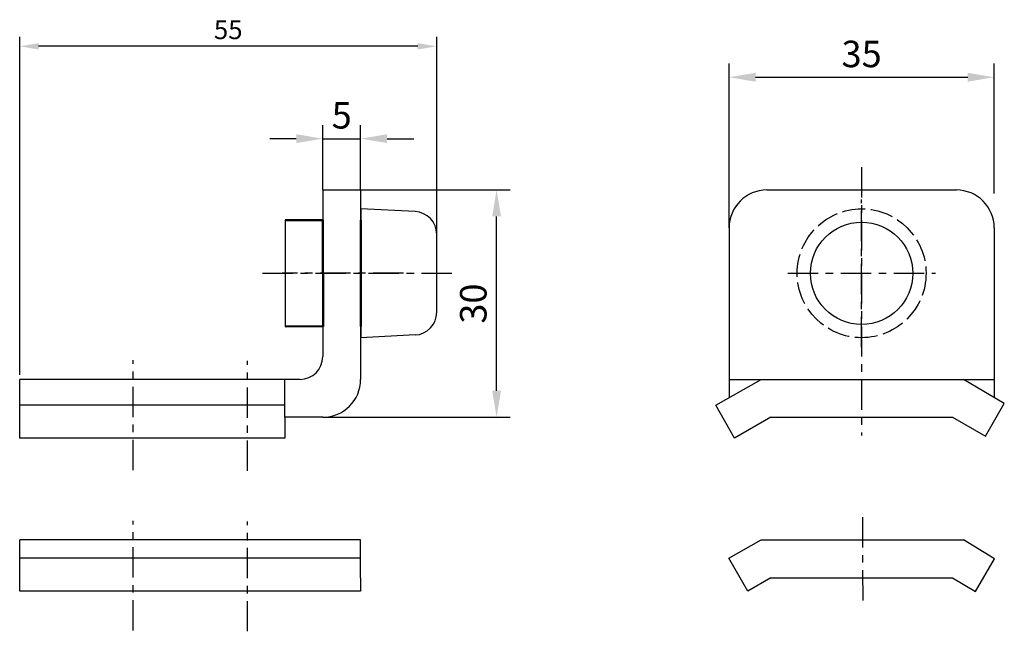
# Model space of a CAD drawing. Units: millimetres. Extents: x 896 to 1026, y 588 to 669.
import ezdxf

# ---------------------------------------------------------------- set-up
doc = ezdxf.new("R2010")
doc.units = ezdxf.units.MM
for name, pattern in [('AM_ISO02W050', [7.5, 6, -1.5]), ('AM_ISO02W050x2', [3.75, 3, -0.75]), ('CENTER', [7, 4, -1, 1, -1])]:
    doc.linetypes.add(name, pattern=pattern)
for name, color, linetype, lineweight in [('AM_0', 7, 'Continuous', 50), ('AM_3', 6, 'AM_ISO02W050', 25), ('AM_5', 3, 'Continuous', 25)]:
    doc.layers.add(name, color=color, linetype=linetype, lineweight=lineweight)
for name, color, linetype in [('DIM', 1, 'Continuous'), ('MID', 1, 'CENTER'), ('SYN', 2, 'Continuous')]:
    doc.layers.add(name, color=color, linetype=linetype)
doc.styles.add('ROMANS-LODRET-D', font='ROMANS.SHX', dxfattribs={"height": 3.5})
doc.styles.get("Standard").update_dxf_attribs({"font": 'ISOCP.SHX'})
doc.dimstyles.new('1-035-1000', dxfattribs={"dimtxt": 3.5, "dimasz": 3.5, "dimexe": 1.8, "dimexo": 0, "dimgap": 0.875, "dimtad": 1, "dimdsep": 46, "dimtxsty": 'ROMANS-LODRET-D', "dimcen": 2.5, "dimclrd": 1, "dimclre": 1, "dimclrt": 4, "dimadec": 0, "dimazin": 0, "dimtfac": 0.7071, "dimtix": 1, "dimtmove": 0, "dimatfit": 3, "dimfxl": 1, "dimtzin": 0, "dimarcsym": 0})
doc.dimstyles.new('ISO-25', dxfattribs={"dimtxt": 2.5, "dimasz": 2.5, "dimexe": 1.25, "dimexo": 0.625, "dimtad": 1, "dimtxsty": 'Standard', "dimcen": 2.5, "dimadec": 0, "dimazin": 0, "dimtfac": 1, "dimtmove": 0, "dimatfit": 3, "dimfxl": 1, "dimarcsym": 0})

# ---------------------------------------------------------------- blocks, each defined once
blk = doc.blocks.new('*D10')
at = {"layer": 'DEFPOINTS', "color": 0}
for p in [(941.5, 652.87), (936.5, 646.1), (941.5, 646.1)]:
    blk.add_point(p, dxfattribs=at)
at = {"layer": 'DIM', "color": 1, "lineweight": -2}
for p, q in [((936.5, 646.1), (936.5, 654.67)), ((941.5, 646.1), (941.5, 654.67)), ((933, 652.87), (929.5, 652.87)), ((936.5, 652.87), (941.5, 652.87)), ((945, 652.87), (948.5, 652.87))]:
    blk.add_line(p, q, dxfattribs=at)
at = {"layer": 'DIM', "color": 1}
for points in [[(933, 653.46), (933, 652.29), (936.5, 652.87)], [(945, 653.46), (945, 652.29), (941.5, 652.87)]]:
    blk.add_solid(points, dxfattribs=at)
at = {"layer": 'DIM', "color": 4, "insert": (939, 655.5), "char_height": 3.5, "attachment_point": 5, "style": 'ROMANS-LODRET-D'}
blk.add_mtext('5', dxfattribs=at)
blk = doc.blocks.new('*D11')
at = {"layer": 'DEFPOINTS', "color": 0}
for p in [(941.5, 646.1), (959.44, 646.1), (936.5, 616.1)]:
    blk.add_point(p, dxfattribs=at)
at = {"layer": 'DIM', "color": 1, "lineweight": -2}
for p, q in [((941.5, 646.1), (961.24, 646.1)), ((959.44, 619.6), (959.44, 642.6)), ((936.5, 616.1), (961.24, 616.1))]:
    blk.add_line(p, q, dxfattribs=at)
at = {"layer": 'DIM', "color": 1}
for points in [[(958.86, 642.6), (960.03, 642.6), (959.44, 646.1)], [(958.86, 619.6), (960.03, 619.6), (959.44, 616.1)]]:
    blk.add_solid(points, dxfattribs=at)
at = {"layer": 'DIM', "color": 4, "insert": (956.82, 631.1), "char_height": 3.5, "attachment_point": 5, "rotation": 90, "style": 'ROMANS-LODRET-D'}
blk.add_mtext('30', dxfattribs=at)
blk = doc.blocks.new('*D12')
at = {"layer": 'DEFPOINTS', "color": 0}
for p in [(1025.12, 660.98), (1025.12, 645.65), (990.12, 641.1)]:
    blk.add_point(p, dxfattribs=at)
at = {"layer": 'DIM', "color": 1, "lineweight": -2}
for p, q in [((990.12, 641.1), (990.12, 662.78)), ((1025.12, 645.65), (1025.12, 662.78)), ((993.62, 660.98), (1021.62, 660.98))]:
    blk.add_line(p, q, dxfattribs=at)
at = {"layer": 'DIM', "color": 1}
for points in [[(993.62, 661.56), (993.62, 660.39), (990.12, 660.98)], [(1021.62, 661.56), (1021.62, 660.39), (1025.12, 660.98)]]:
    blk.add_solid(points, dxfattribs=at)
at = {"layer": 'DIM', "color": 4, "insert": (1007.62, 663.6), "char_height": 3.5, "attachment_point": 5, "style": 'ROMANS-LODRET-D'}
blk.add_mtext('35', dxfattribs=at)
blk = doc.blocks.new('*D13')
at = {"layer": 'AM_5', "color": 0, "lineweight": -2}
for p, q in [((896.5, 621.72), (896.5, 666.31)), ((951.54, 635.72), (951.54, 666.31)), ((949.04, 665.06), (899, 665.06))]:
    blk.add_line(p, q, dxfattribs=at)
at = {"layer": 'AM_5', "color": 0}
for points in [[(899, 665.48), (899, 664.64), (896.5, 665.06)], [(949.04, 665.48), (949.04, 664.64), (951.54, 665.06)]]:
    blk.add_solid(points, dxfattribs=at)
at = {"layer": 'DEFPOINTS', "color": 0}
for p in [(896.5, 665.06), (951.54, 635.1), (896.5, 621.1)]:
    blk.add_point(p, dxfattribs=at)
at = {"layer": 'AM_5', "color": 0, "insert": (924.02, 666.93), "char_height": 2.5, "attachment_point": 5}
blk.add_mtext('55', dxfattribs=at)

msp = doc.modelspace()

# ---------------------------------------------------------------- linework, layer by layer
at = {"layer": 'AM_0'}
for p, q in [((931.545, 642.099), (936.5, 642.099)), ((936.5, 642.099), (936.545, 628.099)), ((941.545, 642.099), (941.545, 628.099)), ((931.545, 628.099), (936.544, 628.115))]:
    msp.add_line(p, q, dxfattribs=at)
at = {"layer": 'AM_3', "linetype": 'AM_ISO02W050x2'}
msp.add_circle((1007.622, 635.099), 8.5, dxfattribs=at)
at = {"layer": 'DEFPOINTS', "color": 0, "linetype": 'ByBlock'}
for p in [(931.545, 641.099), (931.545, 629.099), (951.545, 629.953), (931.545, 628.099), (941.5, 628.349), (941.545, 626.599), (941.545, 626.599), (990.114, 597.489), (1025.147, 597.429)]:
    msp.add_point(p, dxfattribs=at)
at = {"layer": 'MID'}
for p, q in [((1007.622, 649.099), (1007.622, 613.688)), ((1007.622, 625.349), (1007.622, 644.849)), ((928.545, 635.099), (954.545, 635.099)), ((947.154, 635.099), (931.154, 635.099)), ((997.872, 635.099), (1017.372, 635.099)), ((911.476, 609.131), (911.476, 623.631)), ((926.55, 609.028), (926.55, 623.528)), ((911.476, 587.949), (911.476, 602.449)), ((926.55, 587.846), (926.55, 602.346)), ((1007.743, 602.917), (1007.759, 591.918))]:
    msp.add_line(p, q, dxfattribs=at)
at = {"layer": 'SYN'}
for p, q in [((936.5, 646.099), (941.5, 646.099)), ((936.5, 646.099), (936.5, 642.099)), ((941.5, 646.099), (941.5, 642.099)), ((995.122, 646.099), (1020.122, 646.099)), ((948.694, 643.242), (941.545, 643.599)), ((941.545, 643.599), (941.545, 642.099)), ((931.545, 642.099), (931.545, 628.099)), ((990.122, 641.099), (990.122, 618.686)), ((1025.122, 641.099), (1025.122, 618.709)), ((951.545, 629.953), (951.545, 640.246)), ((936.5, 628.099), (936.5, 624.099)), ((941.5, 628.099), (941.5, 621.099)), ((941.545, 628.099), (941.545, 626.599)), ((948.694, 626.957), (941.545, 626.599)), ((933.5, 621.099), (896.5, 621.099)), ((896.5, 613.349), (896.5, 621.099)), ((931.5, 616.099), (931.5, 621.099)), ((988.359, 617.68), (994.35, 621.099)), ((990.122, 621.099), (1025.122, 621.099)), ((1026.452, 617.93), (1021.045, 621.099)), ((931.5, 617.68), (896.5, 617.68)), ((990.859, 613.349), (988.359, 617.68)), ((1023.952, 613.599), (1026.452, 617.93)), ((931.5, 616.099), (931.5, 613.349)), ((936.5, 616.099), (931.5, 616.099)), ((995.622, 616.099), (990.859, 613.349)), ((995.622, 616.099), (1019.622, 616.099)), ((1019.622, 616.099), (1023.952, 613.599)), ((931.5, 613.349), (896.5, 613.349)), ((941.5, 599.917), (896.5, 599.917)), ((896.5, 593.158), (896.5, 599.917)), ((941.5, 594.917), (941.5, 599.917)), ((990.114, 597.489), (994.35, 599.917)), ((994.35, 599.917), (1021.045, 599.917)), ((1025.147, 597.429), (1021.045, 599.917)), ((941.5, 597.489), (896.5, 597.489)), ((992.614, 593.158), (990.114, 597.489)), ((1022.647, 593.099), (1025.147, 597.429)), ((941.5, 594.917), (941.5, 593.158)), ((995.622, 594.917), (992.614, 593.158)), ((995.622, 594.917), (1019.622, 594.917)), ((1019.622, 594.917), (1022.647, 593.099)), ((941.5, 593.158), (896.5, 593.158))]:
    msp.add_line(p, q, dxfattribs=at)
msp.add_circle((1007.622, 635.099), 6.75, dxfattribs=at)
for centre, radius, start, end in [((995.122, 641.099), 5, 90, 180), ((1020.122, 641.099), 5, 0, 90), ((948.545, 640.246), 3, 0, 87.13759), ((948.545, 629.953), 3, 272.86241, 0), ((933.5, 624.099), 3, 270, 0), ((936.5, 621.099), 5, 270, 0)]:
    msp.add_arc(centre, radius, start, end, dxfattribs=at)

# ---------------------------------------------------------------- dimensions: what is measured, and where the dimension line sits
at = {"layer": 'AM_5'}
dim = msp.add_linear_dim(base=(896.5, 665.06), p1=(951.545, 635.099), p2=(896.5, 621.099), angle=180, dimstyle='ISO-25', override={"dimdec": 0}, dxfattribs=at)
dim.commit()
dim.dimension.update_dxf_attribs({"geometry": '*D13', "text_midpoint": (924.022, 666.935)})
at = {"layer": 'DIM'}
for base, p1, p2, picture, middle in [((1025.122, 660.977), (990.122, 641.099), (1025.122, 645.652), '*D12', (1007.622, 663.602)), ((941.5, 652.875), (936.5, 646.099), (941.5, 646.099), '*D10', (939, 655.5))]:
    dim = msp.add_linear_dim(base=base, p1=p1, p2=p2, dimstyle='1-035-1000', dxfattribs=at)
    dim.commit()
    dim.dimension.update_dxf_attribs({"geometry": picture, "text_midpoint": middle})
dim = msp.add_linear_dim(base=(959.444, 646.099), p1=(936.5, 616.099), p2=(941.5, 646.099), angle=90, dimstyle='1-035-1000', dxfattribs=at)
dim.commit()
dim.dimension.update_dxf_attribs({"geometry": '*D11', "text_midpoint": (956.819, 631.099)})

doc.saveas('drawing.dxf')
